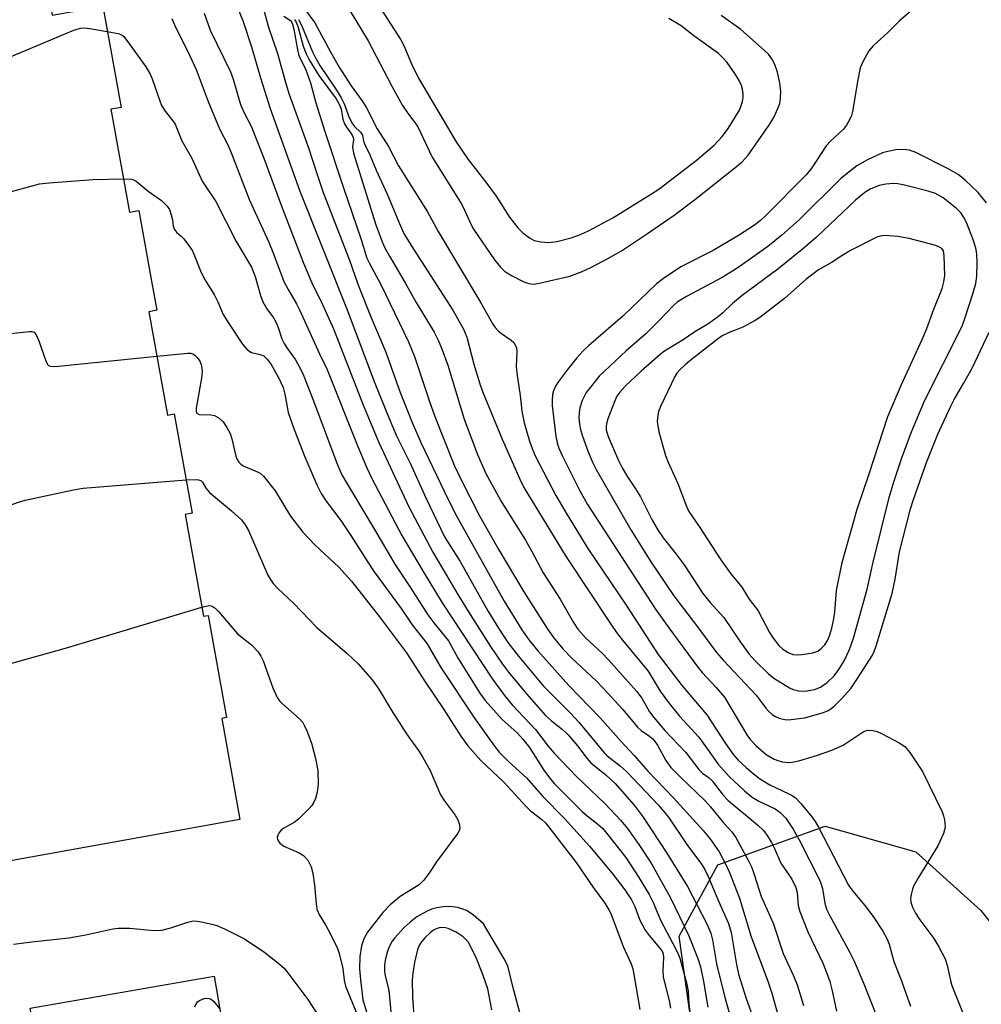
# Model space of a CAD drawing. Units: inches. Extents: x 1327762 to 1333762, y 521446 to 525447.
# Drawn here: x 1332219 to 1332425, y 523013 to 523224 of the extents above; entities that cross this region are included whole.
import ezdxf

# ---------------------------------------------------------------- set-up
doc = ezdxf.new("R2010")
doc.units = ezdxf.units.IN
doc.header["$MEASUREMENT"] = 0
for name, color, linetype in [('BLDG-Footprint', 5, 'Continuous'), ('NTRL-Trees', 3, 'Continuous'), ('Undefined', 1, 'Continuous')]:
    doc.layers.add(name, color=color, linetype=linetype)

msp = doc.modelspace()

# ---------------------------------------------------------------- linework, layer by layer
at = {"layer": 'BLDG-Footprint', "elevation": 440.97}
msp.add_lwpolyline([(1332182.27, 523239.16), (1332222.08, 523246.35), (1332226.01, 523224.58), (1332236.83, 523226.54), (1332240.75, 523204.85), (1332238.56, 523204.45), (1332242.54, 523182.43), (1332244.57, 523182.8), (1332247.16, 523168.43), (1332248.43, 523161.43), (1332246.69, 523161.11), (1332250.69, 523138.98), (1332252.13, 523139.24), (1332255.97, 523117.97), (1332254.47, 523117.69), (1332258.4, 523095.89), (1332259.4, 523096.07), (1332263.34, 523074.24), (1332262.31, 523074.05), (1332266.21, 523052.41), (1332217.12, 523043.54)], dxfattribs=at)
at = {"layer": 'BLDG-Footprint', "elevation": 447.93}
msp.add_lwpolyline([(1332264.4, 522997.23), (1332225.1, 522990.3), (1332224.93, 522991.28), (1332224.19, 522995.58), (1332221.62, 523010.35), (1332221.33, 523012.04), (1332260.65, 523018.86)], close=True, dxfattribs=at)
at = {"layer": 'NTRL-Trees'}
msp.add_polyline3d([(1332363.45, 523004.54, 0), (1332360.19, 523027.39, 0), (1332368.52, 523042.67, 0), (1332391.44, 523051, 0), (1332410.88, 523045.44, 0), (1332424.77, 523032.95, 0), (1332440.74, 523012.81, 0)], dxfattribs=at)
at = {"layer": 'Undefined'}
for points, elevation in [([(1332263.75, 523231.04), (1332266.86, 523223.24), (1332268.64, 523217.79), (1332270.59, 523211.14), (1332272.7, 523204.62), (1332279.03, 523186.91), (1332289.17, 523161.47), (1332294.9, 523146.16), (1332298.12, 523138.24), (1332299.7, 523134.56), (1332302.6, 523128.67), (1332306.08, 523121.12), (1332309.99, 523112.89), (1332313.32, 523107.64), (1332319.27, 523097.09), (1332321.51, 523093.35), (1332323.53, 523090.32), (1332325.81, 523087.37), (1332331.14, 523080.95), (1332336.97, 523075.15), (1332338.72, 523073.25), (1332344.23, 523066.58), (1332344.83, 523066), (1332347.65, 523063.82), (1332348.91, 523062.65), (1332355.8, 523055.45), (1332357.92, 523052.92), (1332361.87, 523047.06), (1332364.98, 523042.84), (1332365.71, 523041.69), (1332366.44, 523040.19), (1332368.68, 523034.74), (1332370.79, 523030.16), (1332371.32, 523028.24), (1332372.5, 523021.32), (1332372.94, 523019.32), (1332374.58, 523014.1), (1332376.86, 523007.69)], 430), ([(1332270.69, 523228.16), (1332272.27, 523222.26), (1332274.22, 523216.39), (1332275.93, 523210.22), (1332276.69, 523207.8), (1332280.79, 523196.38), (1332282.91, 523189.81), (1332284.02, 523186.63), (1332289.67, 523172.14), (1332290.76, 523168.83), (1332291.57, 523166.66), (1332294.22, 523160), (1332297.4, 523152.47), (1332300.53, 523143.84), (1332303.08, 523137.41), (1332305.01, 523132.97), (1332309.88, 523122.71), (1332312.32, 523117.77), (1332322.74, 523099.16), (1332326.56, 523092.97), (1332328.02, 523090.83), (1332329.99, 523088.49), (1332336.63, 523081.1), (1332343.24, 523074.23), (1332347.79, 523069.06), (1332350.59, 523066.07), (1332353.59, 523062.7), (1332358.94, 523057.11), (1332365.38, 523050.02), (1332366.74, 523048.31), (1332368.74, 523045.46), (1332370.16, 523042.93), (1332371, 523041.03), (1332373.15, 523035.52), (1332375.61, 523027.25), (1332379.12, 523017.97), (1332380.05, 523015.19), (1332381.38, 523010.36)], 428), ([(1332279.02, 523227.3), (1332282.25, 523222.93), (1332285.62, 523216.58), (1332287.46, 523213.44), (1332290.01, 523209.47), (1332292.29, 523206.34), (1332293.25, 523204.87), (1332295.59, 523200.22), (1332297.98, 523196.48), (1332300.16, 523192.35), (1332306.36, 523182.48), (1332308.64, 523178.25), (1332317.73, 523163), (1332320.3, 523158.47), (1332320.85, 523157.69), (1332321.56, 523156.91), (1332322.19, 523156.41), (1332324.26, 523155.03), (1332324.8, 523154.48), (1332325.2, 523153.86), (1332325.37, 523153.37), (1332325.45, 523152.55), (1332325.35, 523149.38), (1332325.43, 523147.94), (1332326.19, 523143.16), (1332326.53, 523139.84), (1332327.06, 523137.33), (1332328.2, 523133.41), (1332328.74, 523131.81), (1332329.48, 523130.12), (1332333.84, 523121.79), (1332336.14, 523117.74), (1332340.64, 523110.41), (1332348.9, 523098.26), (1332355.68, 523087.72), (1332360.84, 523081.03), (1332366.13, 523074.82), (1332370.1, 523068.65), (1332371.81, 523066.26), (1332372.85, 523065.11), (1332374.53, 523063.53), (1332376.06, 523062.21), (1332377.43, 523061.16), (1332379.61, 523059.8), (1332383.66, 523057.91), (1332384.4, 523057.5), (1332385.08, 523057.02), (1332386.27, 523055.81), (1332388.64, 523052.95), (1332389.29, 523052), (1332390.02, 523050.74), (1332396.47, 523038.33), (1332397.37, 523037.07), (1332399.97, 523033.96), (1332401.7, 523031.62), (1332403.78, 523028.5), (1332404.76, 523026.76), (1332405.13, 523025.7), (1332406.14, 523022.01), (1332407.62, 523018.23), (1332409.73, 523012.44)], 420), ([(1332295.71, 523226.91), (1332300.66, 523219.28), (1332301.25, 523218.08), (1332302.93, 523214.15), (1332304.43, 523211.12), (1332312.51, 523197.44), (1332315.02, 523193.68), (1332319.02, 523188.55), (1332321.03, 523185.82), (1332323.88, 523181.35), (1332325.71, 523179.04), (1332326.75, 523178), (1332328.17, 523176.94), (1332329.19, 523176.37), (1332330.58, 523176.03), (1332332.3, 523175.9), (1332334.01, 523176.16), (1332337.11, 523176.91), (1332338.76, 523177.52), (1332340.65, 523178.35), (1332345.99, 523181.19), (1332353.71, 523185.95), (1332355.86, 523187.37), (1332363.86, 523193.5), (1332367.69, 523196.78), (1332369.52, 523198.71), (1332370.72, 523200.34), (1332373.11, 523204.28), (1332373.43, 523205.06), (1332373.75, 523206.13), (1332373.91, 523206.95), (1332373.94, 523207.74), (1332373.8, 523208.76), (1332373.56, 523209.53), (1332373.03, 523210.57), (1332371.97, 523212.33), (1332371.16, 523213.55), (1332370.48, 523214.43), (1332369.56, 523215.47), (1332368.63, 523216.38), (1332363.36, 523220.14), (1332360.64, 523222.32), (1332358.01, 523223.9)], 416), ([(1332258.56, 523224.99), (1332259.83, 523221.41), (1332264.18, 523212.44), (1332264.73, 523210.88), (1332266.34, 523205.43), (1332267.05, 523203.81), (1332268.64, 523200.65), (1332269.41, 523198.84), (1332271.29, 523193.97), (1332275.01, 523183.9), (1332279.78, 523171.5), (1332281.61, 523167.26), (1332283.87, 523162.66), (1332286.25, 523157.45), (1332292.65, 523140.97), (1332295.92, 523133.09), (1332302.34, 523119.35), (1332307.5, 523109.65), (1332313.03, 523100.21), (1332315.49, 523096.25), (1332319.83, 523089.41), (1332322.38, 523085.62), (1332323.65, 523083.91), (1332327.55, 523079.28), (1332331.62, 523074.67), (1332332.85, 523073.52), (1332335.26, 523071.68), (1332336.47, 523070.51), (1332338.48, 523068.14), (1332340.46, 523065.56), (1332341.31, 523064.56), (1332342.09, 523063.86), (1332344.53, 523061.93), (1332346.49, 523060.1), (1332350.55, 523055.44), (1332352.51, 523052.92), (1332357.58, 523045.17), (1332361.98, 523038.08), (1332366.15, 523030.06), (1332366.97, 523028.09), (1332367.34, 523026.6), (1332368.23, 523021.5), (1332369.88, 523014.55), (1332371.09, 523010.49)], 432), ([(1332289.61, 523225.77), (1332293.66, 523219.07), (1332298.72, 523209.4), (1332301.01, 523205.25), (1332302.03, 523203.65), (1332303.66, 523201.59), (1332304.27, 523200.68), (1332307.32, 523194.22), (1332313.69, 523184.02), (1332314.37, 523182.7), (1332315.68, 523179.71), (1332316.18, 523178.74), (1332320.68, 523172.19), (1332322, 523170.62), (1332322.84, 523169.81), (1332324.32, 523168.86), (1332326.93, 523167.48), (1332328.02, 523167.11), (1332329.18, 523167.03), (1332330.6, 523167.25), (1332336.82, 523168.74), (1332339.48, 523169.74), (1332341.31, 523170.54), (1332345.25, 523172.63), (1332348.05, 523174.31), (1332353.43, 523177.82), (1332359.15, 523181.78), (1332363.49, 523185.07), (1332372.16, 523191.89), (1332373.68, 523193.22), (1332374.96, 523194.63), (1332379.39, 523200.94), (1332380.49, 523202.7), (1332381.33, 523204.59), (1332381.73, 523205.7), (1332381.93, 523206.85), (1332381.97, 523208.31), (1332381.74, 523210.06), (1332381.25, 523212.38), (1332380.68, 523213.99), (1332380.03, 523215.26), (1332379.33, 523216.21), (1332378.51, 523217.02), (1332373.43, 523221.49), (1332369.23, 523224.5)], 418), ([(1332410.43, 523226.01), (1332407.27, 523223.31), (1332404.93, 523220.96), (1332401.75, 523218.03), (1332400.82, 523216.93), (1332399.49, 523214.63), (1332398.97, 523213.29), (1332398.46, 523210.76), (1332397.29, 523203.95), (1332397.08, 523203.13), (1332396.76, 523202.33), (1332396.02, 523201.07), (1332395.33, 523200.13), (1332392.65, 523197.68), (1332391.7, 523196.63), (1332388.61, 523191.88), (1332387.41, 523190.37), (1332378.8, 523181.75), (1332377.6, 523180.64), (1332376.32, 523179.61), (1332372.91, 523177.41), (1332367.49, 523174.21), (1332360.57, 523170.72), (1332356.85, 523168.22), (1332355.35, 523167.04), (1332348.18, 523160.18), (1332340.79, 523153.81), (1332339.61, 523152.67), (1332338.28, 523151.23), (1332336.3, 523148.75), (1332334.4, 523146.17), (1332333.77, 523145.19), (1332333.33, 523144.19), (1332333.13, 523143.37), (1332333.03, 523142.2), (1332333.03, 523141.02), (1332333.82, 523134.39), (1332334.09, 523133.02), (1332334.44, 523131.91), (1332335.16, 523130.29), (1332338.89, 523122.9), (1332340.56, 523119.86), (1332355.16, 523097.45), (1332358.03, 523093.4), (1332364.2, 523084.98), (1332365.14, 523083.87), (1332368.11, 523080.68), (1332369.89, 523078.55), (1332374.71, 523070.53), (1332375.51, 523069.47), (1332376.72, 523068.15), (1332378.83, 523066.31), (1332380.53, 523065.3), (1332381.54, 523064.92), (1332382.34, 523064.73), (1332383.51, 523064.62), (1332384.39, 523064.65), (1332385.82, 523064.96), (1332389.81, 523066.16), (1332392.87, 523067.25), (1332395.28, 523068.33), (1332399.58, 523071.17), (1332400.08, 523071.38), (1332400.62, 523071.49), (1332401.74, 523071.48), (1332402.56, 523071.26), (1332403.63, 523070.77), (1332407.31, 523068.83), (1332408.52, 523068.03), (1332409.59, 523066.73), (1332412.26, 523062.64), (1332416.52, 523054.03), (1332416.82, 523053.19), (1332417.02, 523052.33), (1332417.15, 523050.89), (1332417.03, 523050.17), (1332416.76, 523049.37), (1332415.6, 523046.76), (1332411.28, 523039.78), (1332410.43, 523038.25), (1332410.13, 523037.46), (1332409.86, 523036.37), (1332409.75, 523035.54), (1332409.79, 523034.72), (1332410.14, 523033.62), (1332410.8, 523032.32), (1332411.75, 523030.93), (1332414.73, 523026.92), (1332415.79, 523025.15), (1332417.12, 523022.58), (1332417.58, 523021.23), (1332418.29, 523017.95), (1332418.6, 523016.87), (1332422.9, 523006.03)], 418), ([(1332251.6, 523223.85), (1332252.18, 523222.49), (1332255.39, 523216.04), (1332256.84, 523212.93), (1332259.39, 523206.1), (1332261.84, 523200.28), (1332263.62, 523196.82), (1332264.43, 523194.97), (1332268.25, 523185.01), (1332272.41, 523175.96), (1332273.41, 523173.5), (1332275.62, 523167.58), (1332276.49, 523165.84), (1332278.28, 523162.81), (1332278.96, 523161.51), (1332283.26, 523152.12), (1332284.82, 523148.89), (1332291.4, 523132.25), (1332293.34, 523127.68), (1332294.45, 523125.41), (1332300.87, 523113.23), (1332305.41, 523105.46), (1332309.45, 523098.75), (1332320.28, 523082.42), (1332322.85, 523078.91), (1332324.44, 523076.97), (1332329.47, 523071.69), (1332332.14, 523068.12), (1332333.46, 523066.58), (1332338.14, 523061.7), (1332344.37, 523055.72), (1332347.71, 523052.16), (1332349.12, 523050.45), (1332351.59, 523047.01), (1332354.21, 523043.06), (1332358.3, 523035.79), (1332362.29, 523027.51), (1332364.2, 523022.62), (1332364.76, 523020.82), (1332365.44, 523017.68), (1332366.33, 523012.19)], 434), ([(1332275.62, 523224.35), (1332277, 523223.45), (1332277.25, 523223.15), (1332277.48, 523222.68), (1332277.77, 523221.59), (1332278.45, 523217.56), (1332278.77, 523216.14), (1332279.09, 523215.31), (1332280.2, 523213.07), (1332281.33, 523210.11), (1332282.48, 523205.8), (1332284.39, 523199.69), (1332288.27, 523187.81), (1332292.13, 523176.54), (1332293.39, 523172.53), (1332293.83, 523171.54), (1332296.41, 523166.77), (1332302.29, 523154.68), (1332303.55, 523151.5), (1332306.74, 523141.9), (1332307.89, 523138.66), (1332312.08, 523128.27), (1332313.42, 523125.37), (1332317.51, 523117.44), (1332321.61, 523110.14), (1332326.96, 523101.11), (1332331.95, 523093.29), (1332333.3, 523091.36), (1332335.33, 523088.96), (1332337.21, 523086.93), (1332342.41, 523082.05), (1332343.93, 523080.49), (1332348.14, 523075.92), (1332351.3, 523072.13), (1332352.11, 523071.45), (1332353.87, 523070.25), (1332354.63, 523069.57), (1332355.6, 523068.28), (1332357.33, 523065.04), (1332358.43, 523063.55), (1332360.4, 523061.53), (1332365.78, 523056.41), (1332366.94, 523055.1), (1332369.73, 523051.69), (1332371.46, 523049.78), (1332372.33, 523048.53), (1332375.02, 523043.56), (1332375.73, 523042.09), (1332376.26, 523040.62), (1332377.75, 523035.94), (1332380.31, 523030.2), (1332382.48, 523023.68), (1332384.69, 523018.93), (1332385.48, 523017.03), (1332386.8, 523012.56)], 426), ([(1332277.89, 523223.64), (1332278.28, 523222.98), (1332278.65, 523221.93), (1332279.74, 523217.94), (1332280.38, 523216.29), (1332281.03, 523215.02), (1332283.1, 523211.69), (1332286.77, 523206.64), (1332287.6, 523205.26), (1332287.87, 523204.48), (1332288.25, 523202.3), (1332288.55, 523201.32), (1332288.98, 523200.6), (1332290.15, 523199.04), (1332290.46, 523198.42), (1332290.5, 523197.89), (1332290.26, 523196.39), (1332290.51, 523195.03), (1332295.22, 523179.9), (1332296.66, 523176.04), (1332297.24, 523174.75), (1332298.22, 523172.96), (1332301.6, 523167.28), (1332303.89, 523163.09), (1332307.76, 523156.72), (1332308.7, 523154.89), (1332309.51, 523152.97), (1332310.69, 523149.63), (1332314.21, 523138.08), (1332317.03, 523130.55), (1332318.92, 523126.34), (1332322.24, 523120.24), (1332327.3, 523112.19), (1332328.63, 523109.9), (1332331.13, 523105.22), (1332334.77, 523099.56), (1332337.6, 523094.57), (1332338.53, 523093.14), (1332340.18, 523091.29), (1332343.73, 523088.01), (1332345.1, 523086.61), (1332351.06, 523079.89), (1332352.21, 523078.35), (1332353.85, 523075.48), (1332354.76, 523074.2), (1332357.17, 523071.47), (1332361.63, 523066.72), (1332364.41, 523063.11), (1332365.22, 523062.35), (1332366.63, 523061.29), (1332367.26, 523060.69), (1332369.6, 523057.6), (1332370.61, 523056.5), (1332376.95, 523051.28), (1332378.23, 523050.01), (1332379.17, 523048.74), (1332379.96, 523047.47), (1332380.61, 523046.2), (1332381.98, 523043.08), (1332384.31, 523039.6), (1332385.21, 523037.82), (1332385.5, 523036.75), (1332385.67, 523033.98), (1332386.01, 523032.67), (1332387.72, 523028.35), (1332391, 523021.47), (1332391.99, 523019.08), (1332392.46, 523017.71), (1332392.99, 523015.71), (1332393.87, 523011.38)], 424), ([(1332278.73, 523223.66), (1332279.4, 523222.46), (1332281.75, 523216.73), (1332282.35, 523215.45), (1332283.32, 523213.8), (1332286.98, 523208.34), (1332287.85, 523206.91), (1332288.59, 523205.44), (1332289.43, 523203.03), (1332290.16, 523201.55), (1332290.72, 523200.77), (1332292.01, 523199.51), (1332292.42, 523198.93), (1332292.68, 523197.62), (1332292.94, 523196.91), (1332293.98, 523194.7), (1332295.35, 523191.38), (1332297.81, 523186.15), (1332300.47, 523179.63), (1332301.3, 523177.82), (1332302.84, 523175.25), (1332311.76, 523161.42), (1332314.07, 523157.39), (1332314.74, 523155.65), (1332316.26, 523149.87), (1332317.55, 523145.63), (1332318.12, 523144), (1332322.3, 523133.85), (1332326.08, 523125.25), (1332326.94, 523123.47), (1332336.03, 523108.64), (1332345.56, 523094.22), (1332346.81, 523092.41), (1332348.06, 523090.79), (1332353.56, 523084.12), (1332356.17, 523079.9), (1332357.94, 523077.41), (1332360.3, 523074.54), (1332364.42, 523070), (1332366.31, 523067.45), (1332368.46, 523064.3), (1332370.9, 523061.6), (1332374.18, 523058.54), (1332375.81, 523057.19), (1332377.24, 523056.33), (1332380.74, 523054.66), (1332381.78, 523053.98), (1332383.04, 523052.66), (1332384.6, 523050.3), (1332385.89, 523048.07), (1332390.38, 523039.22), (1332390.89, 523037.62), (1332391.39, 523034.45), (1332391.75, 523033.21), (1332392.38, 523031.91), (1332396.74, 523023.95), (1332397.66, 523022.1), (1332399.73, 523017.24), (1332402.44, 523010.39)], 422), ([(1332190.03, 523202.19), (1332191.11, 523202.95), (1332194.94, 523206.08), (1332196.4, 523207.03), (1332230.65, 523221.34), (1332232.05, 523221.8), (1332232.9, 523221.87), (1332234.05, 523221.74), (1332237.81, 523221.12)], 436), ([(1332237.81, 523221.12), (1332240.13, 523220.68), (1332240.89, 523220.36), (1332241.32, 523220.01), (1332242.59, 523218.39), (1332246.04, 523213.5), (1332247, 523211.99), (1332247.45, 523210.93), (1332249.02, 523206.27), (1332249.44, 523205.23), (1332250.2, 523204), (1332251.87, 523201.97), (1332252.33, 523201.25), (1332253.77, 523197.71), (1332255.91, 523193.99), (1332258.15, 523189.04), (1332261.05, 523184.7), (1332265.36, 523176.12), (1332268.64, 523170.64), (1332269.48, 523168.67), (1332270.59, 523164.6), (1332271.13, 523163.25), (1332271.99, 523161.69), (1332273.35, 523159.76), (1332273.93, 523158.76), (1332274.37, 523157.74), (1332275.19, 523155.27), (1332275.64, 523154.3), (1332276.21, 523153.37), (1332278.11, 523150.82), (1332279.31, 523148.58), (1332279.89, 523147.27), (1332281.77, 523142.41), (1332287.05, 523128.34), (1332288.06, 523126.05), (1332295.03, 523114.49), (1332299.32, 523107.07), (1332302.67, 523102.1), (1332306.44, 523096.18), (1332307.67, 523094.51), (1332310.84, 523090.64), (1332312.91, 523086.89), (1332317.58, 523079.41), (1332318.68, 523077.84), (1332322.3, 523073.81), (1332325.53, 523070.93), (1332326.78, 523069.58), (1332328.15, 523067.78), (1332331.25, 523062.98), (1332332.48, 523061.31), (1332333.47, 523060.12), (1332339.43, 523054.11), (1332340.55, 523053.15), (1332342.83, 523051.4), (1332343.77, 523050.54), (1332345.03, 523049.05), (1332348.79, 523044.23), (1332351.55, 523040.01), (1332353.79, 523036.31), (1332354.62, 523034.62), (1332356.22, 523030.87), (1332357.56, 523028.25), (1332358.89, 523025.88), (1332359.89, 523023.77), (1332360.33, 523022.69), (1332360.65, 523021.64), (1332361.77, 523017.45), (1332362.15, 523015.63), (1332362.27, 523012.87), (1332362.75, 523009.04)], 436), ([(1332426.02, 523184.41), (1332424.1, 523186.7), (1332421.4, 523189.25), (1332419.91, 523190.5), (1332417.94, 523191.62), (1332410.83, 523195.2), (1332409.49, 523195.71), (1332408.21, 523195.86), (1332406.56, 523195.74), (1332404.87, 523195.39), (1332403.76, 523195.08), (1332400.54, 523193.59), (1332398.21, 523192.33), (1332394.79, 523189.63), (1332385.91, 523180.8), (1332382.18, 523177.51), (1332379.19, 523175.07), (1332373.3, 523170.87), (1332371.62, 523169.76), (1332369.39, 523168.46), (1332361.76, 523164.39), (1332359.77, 523163.12), (1332358.91, 523162.35), (1332355.87, 523159.15), (1332353.11, 523156.4), (1332348.89, 523152.76), (1332343.12, 523147.27), (1332341.2, 523144.98), (1332340.34, 523143.79), (1332339.43, 523142.07), (1332338.94, 523140.49), (1332338.79, 523139.47), (1332338.76, 523138.42), (1332338.89, 523137), (1332339.08, 523135.89), (1332339.52, 523134.47), (1332340.74, 523131.11), (1332341.63, 523128.91), (1332342.44, 523127.33), (1332349.86, 523114.4), (1332354.32, 523107.34), (1332359.1, 523100.25), (1332364.11, 523093.66), (1332368.18, 523088.14), (1332369.72, 523086.41), (1332376.67, 523079.02), (1332377.36, 523078.19), (1332378.77, 523076.23), (1332379.32, 523075.62), (1332380.15, 523074.88), (1332380.84, 523074.42), (1332381.64, 523074.08), (1332382.49, 523073.85), (1332383.35, 523073.75), (1332384.2, 523073.77), (1332387.03, 523074.16), (1332390.92, 523075.22), (1332391.97, 523075.65), (1332392.68, 523076.09), (1332393.55, 523076.82), (1332394.98, 523078.22), (1332396.92, 523080.42), (1332398.26, 523082.37), (1332401.59, 523087.6), (1332401.93, 523088.34), (1332402.36, 523089.58), (1332405.78, 523100.78), (1332406.44, 523103.84), (1332407.4, 523109.71), (1332409.7, 523118.87), (1332410.33, 523120.89), (1332413.18, 523128.85), (1332415.59, 523134.9), (1332418.3, 523140.73), (1332419.1, 523142.28), (1332421.09, 523145.7), (1332422.9, 523149), (1332426.58, 523156.71)], 416), ([(1332193.13, 523179.45), (1332194.74, 523179.97), (1332198.36, 523180.61), (1332199.87, 523180.98), (1332214.96, 523186.22), (1332223.31, 523188.45), (1332225.36, 523188.7), (1332234.81, 523189.42), (1332241.25, 523189.57)], 438), ([(1332241.25, 523189.57), (1332243.07, 523189.46), (1332243.57, 523189.29), (1332244, 523189.05), (1332246.56, 523186.94), (1332249.39, 523184.91), (1332250.66, 523183.68), (1332251.1, 523182.95), (1332251.5, 523181.87), (1332251.76, 523180.74), (1332251.92, 523179.42), (1332252.17, 523178.72), (1332252.6, 523178.13), (1332253.6, 523177.31), (1332254.17, 523176.69), (1332255.22, 523175.33), (1332256.02, 523174.14), (1332256.51, 523173.1), (1332257.75, 523169.82), (1332258.38, 523168.5), (1332258.95, 523167.47), (1332260.7, 523164.79), (1332261.47, 523163.23), (1332262.64, 523160.53), (1332263.79, 523158.59), (1332266.78, 523154.19), (1332267.68, 523153.08), (1332268.08, 523152.73), (1332268.7, 523152.39), (1332270.53, 523151.96), (1332271.28, 523151.66), (1332272.06, 523150.94), (1332272.85, 523149.82), (1332274.42, 523147), (1332275.44, 523144.86), (1332275.84, 523143.48), (1332276.55, 523139.52), (1332277.78, 523135.91), (1332280.1, 523130.01), (1332282.68, 523124.02), (1332283.57, 523122.22), (1332284.67, 523120.51), (1332287.77, 523116.38), (1332289.97, 523113.23), (1332293.61, 523107.46), (1332294.96, 523105.45), (1332300.69, 523097.57), (1332303.08, 523094.1), (1332306.28, 523089.99), (1332309.23, 523084.91), (1332316.38, 523074.07), (1332320.69, 523068.09), (1332321.69, 523066.83), (1332323.71, 523064.8), (1332327.54, 523061.29), (1332331, 523057.33), (1332335.7, 523052.58), (1332341.05, 523046.69), (1332345.8, 523041), (1332348.56, 523037.37), (1332350.01, 523035.23), (1332350.73, 523033.74), (1332351.81, 523030.82), (1332352.9, 523028.7), (1332353.77, 523027.55), (1332356.02, 523024.95), (1332356.61, 523024.06), (1332356.76, 523023.64), (1332356.85, 523022.84), (1332356.71, 523020.05), (1332356.82, 523018.61), (1332358.08, 523013.67), (1332358.32, 523012.01)], 438), ([(1332198.05, 523152.24), (1332200.75, 523154.26), (1332201.47, 523154.63), (1332202.3, 523154.85), (1332221.16, 523156.89), (1332221.69, 523156.85), (1332222.14, 523156.7), (1332222.61, 523156.14), (1332223.16, 523154.84), (1332224.71, 523150.37), (1332225.08, 523149.74), (1332225.24, 523149.6), (1332225.67, 523149.43), (1332226.2, 523149.39), (1332227.36, 523149.47), (1332248.41, 523151.6)], 440), ([(1332248.41, 523151.6), (1332255.04, 523152.24), (1332255.61, 523152.2), (1332256.11, 523152.05), (1332256.54, 523151.8), (1332257.08, 523151.31), (1332257.6, 523150.5), (1332257.91, 523149.78), (1332258.08, 523149.05), (1332258.13, 523148.27), (1332258, 523146.87), (1332256.83, 523140.48), (1332256.81, 523139.73), (1332256.96, 523139.37), (1332257.5, 523139.13), (1332259.95, 523139.03), (1332260.77, 523138.85), (1332261.79, 523138.3), (1332262.62, 523137.51), (1332263.42, 523136.31), (1332264.08, 523135.03), (1332264.44, 523133.91), (1332265.33, 523130.18), (1332265.59, 523129.43), (1332265.93, 523128.87), (1332266.39, 523128.43), (1332266.87, 523128.14), (1332270.11, 523126.78), (1332270.59, 523126.49), (1332271.22, 523125.92), (1332273.73, 523122.78), (1332277.04, 523117.32), (1332279.63, 523113.89), (1332282.21, 523111.19), (1332287.39, 523106.42), (1332290.11, 523103.4), (1332296.06, 523095.8), (1332301.82, 523088.05), (1332303.15, 523086.11), (1332305.67, 523082.11), (1332309.86, 523075.96), (1332313.48, 523070.26), (1332314.97, 523068.2), (1332317.73, 523065.06), (1332322.7, 523060.38), (1332327.36, 523055.24), (1332328.41, 523054.28), (1332330.82, 523052.42), (1332331.58, 523051.66), (1332338.15, 523043.19), (1332341.84, 523037.78), (1332344.29, 523034.49), (1332345.19, 523033.06), (1332345.57, 523032.3), (1332348.2, 523025.24), (1332349.96, 523021.5), (1332350.3, 523020.4), (1332350.54, 523019.24), (1332351.77, 523011.69)], 440), ([(1332205.2, 523112.59), (1332208.32, 523115.27), (1332210.35, 523116.87), (1332211.53, 523117.66), (1332213.73, 523118.56), (1332218.82, 523120.34), (1332220.24, 523120.76), (1332230.59, 523122.99), (1332232.62, 523123.36), (1332254.68, 523125.1)], 442), ([(1332254.68, 523125.1), (1332256.8, 523125.21), (1332257.33, 523125.14), (1332257.8, 523124.94), (1332258.16, 523124.61), (1332258.96, 523123.25), (1332259.69, 523122.38), (1332264.37, 523118.5), (1332266.55, 523116.52), (1332267.34, 523115.48), (1332268, 523114.28), (1332272.17, 523104.72), (1332272.72, 523103.74), (1332273.34, 523102.89), (1332274.31, 523101.85), (1332277.71, 523098.66), (1332282.66, 523093.5), (1332289.05, 523087.97), (1332291.48, 523085.75), (1332294.48, 523082.33), (1332295.93, 523080.27), (1332298.57, 523075.85), (1332301.73, 523070.95), (1332302.72, 523069.49), (1332304.42, 523067.19), (1332305.37, 523065.7), (1332306.95, 523062.88), (1332309.12, 523057.69), (1332309.92, 523056.45), (1332312.26, 523053.35), (1332312.82, 523052.32), (1332313.2, 523051.26), (1332313.28, 523050.49), (1332313.12, 523049.99), (1332312.86, 523049.5), (1332308.25, 523043.34), (1332306.61, 523040.81), (1332305.57, 523039.43), (1332304.53, 523038.44), (1332300.52, 523035.89), (1332298.32, 523034.16), (1332296.82, 523032.47), (1332293.52, 523028.29), (1332292.75, 523026.87), (1332292.22, 523025.33), (1332291.88, 523023.04), (1332291.8, 523020.4), (1332291.99, 523018.1), (1332292.52, 523013.81), (1332293.64, 523010.08)], 442), ([(1332210.18, 523087.03), (1332211.09, 523087.72), (1332211.48, 523087.85), (1332211.9, 523087.81), (1332212.56, 523087.47), (1332214.28, 523086.1), (1332214.99, 523085.7), (1332215.76, 523085.54), (1332216.89, 523085.7), (1332228.87, 523089.1), (1332258.05, 523097.87)], 444), ([(1332258.05, 523097.87), (1332258.92, 523098.1), (1332259.74, 523098.19), (1332260.23, 523098.08), (1332260.87, 523097.67), (1332261.66, 523096.85), (1332265.67, 523092.17), (1332268.65, 523089.78), (1332270.09, 523088.32), (1332270.69, 523087.37), (1332271.18, 523086.36), (1332273.26, 523080.61), (1332274.2, 523078.48), (1332274.7, 523077.78), (1332275.28, 523077.15), (1332278.96, 523073.96), (1332279.64, 523073.13), (1332280.05, 523072.44), (1332280.51, 523071.41), (1332281.49, 523068.76), (1332282.37, 523065.42), (1332282.87, 523062.87), (1332282.95, 523059.93), (1332282.7, 523058.25), (1332282.34, 523056.91), (1332282.05, 523056.14), (1332281.6, 523055.42), (1332281.03, 523054.75), (1332278.71, 523052.44), (1332277.78, 523051.77), (1332275.58, 523050.52), (1332274.97, 523050.02), (1332274.51, 523049.44), (1332274.31, 523049.02), (1332274.2, 523048.57), (1332274.22, 523048.14), (1332274.42, 523047.73), (1332274.74, 523047.34), (1332275.58, 523046.69), (1332278.85, 523045.29), (1332279.84, 523044.7), (1332280.7, 523043.7), (1332281.47, 523042.28), (1332281.81, 523040.91), (1332282.17, 523038.37), (1332282.5, 523034.33), (1332282.68, 523033.2), (1332283.22, 523031.91), (1332284.61, 523029.68), (1332285.43, 523028.15), (1332287.05, 523024.77), (1332287.47, 523023.69), (1332288.21, 523020.53), (1332288.48, 523017.97), (1332288.77, 523016.73), (1332291.41, 523010.27)], 444), ([(1332327.94, 523004.06), (1332324.61, 523016.66), (1332323.63, 523020.8), (1332323.34, 523021.53), (1332322.79, 523022.58), (1332318.34, 523030.08), (1332316.14, 523031.98), (1332314.68, 523032.9), (1332313.91, 523033.23), (1332312.83, 523033.53), (1332311.73, 523033.72), (1332310.89, 523033.76), (1332309.77, 523033.7), (1332308.37, 523033.51), (1332307.22, 523033.17), (1332306.12, 523032.73), (1332304.05, 523031.53), (1332302.67, 523030.45), (1332301.38, 523029.3), (1332299.29, 523027.02), (1332298.78, 523026.34), (1332298.22, 523025.31), (1332297.8, 523024.23), (1332297.31, 523022.26), (1332297.13, 523021.12), (1332297.13, 523020.06), (1332297.24, 523019.24), (1332298.07, 523015.89), (1332298.72, 523008.96)], 440), ([(1332217.72, 523025.68), (1332221.67, 523026.22), (1332229.55, 523027.04), (1332233.21, 523027.71), (1332239, 523028.97), (1332240.14, 523029.14), (1332242.65, 523029.14), (1332247.79, 523028.62), (1332249.47, 523028.68), (1332251.41, 523029.17), (1332255.05, 523030.43), (1332256.18, 523030.67), (1332257.03, 523030.63), (1332257.88, 523030.49), (1332260.15, 523029.99), (1332261.27, 523029.67), (1332262.92, 523028.98), (1332267.2, 523026.86), (1332271.51, 523023.89), (1332274.22, 523021.81), (1332275.64, 523020.55), (1332276.7, 523019.28), (1332280.71, 523013.85), (1332283.62, 523009.47)], 446), ([(1332320.08, 523011.62), (1332319.24, 523016.18), (1332318.22, 523019.2), (1332316.81, 523022.65), (1332315.36, 523025.69), (1332315.03, 523026.18), (1332313.97, 523027.29), (1332312.51, 523028.25), (1332310.75, 523029.08), (1332310.21, 523029.21), (1332309.38, 523029.27), (1332308.84, 523029.22), (1332308.08, 523028.95), (1332307.6, 523028.68), (1332306.92, 523028.14), (1332305.85, 523027.11), (1332305.07, 523026.23), (1332304.63, 523025.55), (1332304.23, 523024.54), (1332303.57, 523021.81), (1332303.22, 523019.53), (1332303.08, 523018.09), (1332303.12, 523014.3), (1332303.51, 523009.44)], 438), ([(1332256.55, 523012.3), (1332256.83, 523012.97), (1332257.12, 523013.34), (1332257.52, 523013.66), (1332258.56, 523014.09), (1332259.09, 523014.18), (1332259.58, 523014.11), (1332260.01, 523013.9), (1332260.6, 523013.44), (1332261.85, 523011.96)], 448)]:
    msp.add_lwpolyline(points, dxfattribs=dict(at, elevation=elevation))
for points, elevation in [([(1332406.16, 523188.55), (1332404.46, 523188.43), (1332403.04, 523188.14), (1332401.11, 523187.37), (1332399.95, 523186.63), (1332397.97, 523184.96), (1332389.63, 523177.08), (1332386.57, 523174.43), (1332381.34, 523170.18), (1332373.69, 523164.56), (1332371.66, 523162.85), (1332369.54, 523160.86), (1332368.34, 523159.83), (1332366.36, 523158.44), (1332363.57, 523156.78), (1332360.82, 523154.96), (1332358.01, 523153.26), (1332356.67, 523152.35), (1332355.55, 523151.47), (1332352.09, 523148.41), (1332348.68, 523145.17), (1332347.51, 523143.9), (1332346.9, 523142.99), (1332346.42, 523142.01), (1332344.97, 523138.2), (1332344.65, 523137.08), (1332344.58, 523136.56), (1332344.62, 523135.8), (1332345.02, 523134.41), (1332347.25, 523129.24), (1332348.01, 523127.67), (1332349.15, 523125.74), (1332350.84, 523123.21), (1332351.91, 523121.44), (1332354.43, 523116.46), (1332355.68, 523114.29), (1332356.81, 523112.68), (1332359.59, 523109.21), (1332361.29, 523106.92), (1332365.3, 523100.81), (1332366.86, 523098.85), (1332369.76, 523095.62), (1332373.49, 523090.13), (1332375.22, 523087.79), (1332376.39, 523086.47), (1332379.33, 523083.56), (1332380.46, 523082.65), (1332383.86, 523080.58), (1332384.62, 523080.22), (1332385.73, 523079.92), (1332387.17, 523079.86), (1332389.2, 523080.23), (1332390.45, 523080.75), (1332391.87, 523081.7), (1332393.39, 523083.14), (1332394.41, 523084.48), (1332395.56, 523086.39), (1332396.66, 523088.8), (1332397.55, 523091.2), (1332400.47, 523101.74), (1332401.75, 523107.52), (1332405.18, 523121.31), (1332406.24, 523124.93), (1332407.86, 523129.85), (1332409.97, 523135.37), (1332412.72, 523142), (1332420.76, 523157.98), (1332421.37, 523159.62), (1332423.08, 523164.93), (1332423.7, 523167.15), (1332423.9, 523168.71), (1332423.96, 523171.64), (1332423.92, 523173.4), (1332423.77, 523174.44), (1332423.2, 523176.35), (1332421.68, 523180.21), (1332421.17, 523181.26), (1332420.54, 523182.19), (1332419.56, 523183.21), (1332416.7, 523185.51), (1332415.04, 523186.38), (1332413.49, 523186.92), (1332408.42, 523188.21), (1332407.01, 523188.49)], 414), ([(1332404.21, 523177.4), (1332403.26, 523177.3), (1332402.53, 523177.05), (1332396.9, 523174.22), (1332395.21, 523173.21), (1332392.97, 523171.71), (1332390.06, 523170.09), (1332387.35, 523167.97), (1332382.73, 523163.92), (1332377.48, 523159.85), (1332376.48, 523159.22), (1332373.86, 523157.82), (1332372.78, 523157.35), (1332370.9, 523156.68), (1332369.44, 523155.96), (1332368.31, 523155.17), (1332362.47, 523150.58), (1332361.48, 523149.76), (1332360.48, 523148.78), (1332359.74, 523147.95), (1332359.28, 523147.25), (1332356.21, 523140.81), (1332355.81, 523139.76), (1332355.61, 523138.97), (1332355.53, 523137.6), (1332355.86, 523135.38), (1332357.3, 523130.35), (1332357.8, 523129.03), (1332359.93, 523124.33), (1332361.72, 523119.61), (1332362.29, 523118.34), (1332364.36, 523115.31), (1332369.11, 523107.97), (1332371.29, 523104.96), (1332373.61, 523102.14), (1332375.19, 523099.56), (1332377.12, 523097.04), (1332379.54, 523092.41), (1332380.31, 523091.19), (1332381.57, 523089.65), (1332382.38, 523088.85), (1332383.53, 523088.14), (1332384.53, 523087.75), (1332385.35, 523087.65), (1332386.5, 523087.74), (1332388.81, 523088.1), (1332389.89, 523088.45), (1332390.7, 523089.04), (1332391.39, 523089.81), (1332391.94, 523090.75), (1332392.39, 523091.74), (1332392.92, 523093.37), (1332393.32, 523095.37), (1332393.53, 523096.81), (1332393.9, 523101.4), (1332395.12, 523107.39), (1332398.29, 523118.8), (1332400.87, 523126.4), (1332404.89, 523138.69), (1332407.78, 523145.52), (1332412.24, 523155.12), (1332413.21, 523157.5), (1332414.69, 523161.65), (1332416.47, 523166.1), (1332416.88, 523167.48), (1332417.05, 523168.88), (1332416.96, 523173.07), (1332416.76, 523174.16), (1332416.4, 523174.67), (1332415.96, 523174.95), (1332415.17, 523175.25), (1332409.41, 523176.79), (1332406.98, 523177.18)], 412)]:
    msp.add_lwpolyline(points, close=True, dxfattribs=dict(at, elevation=elevation))

doc.saveas('drawing.dxf')
